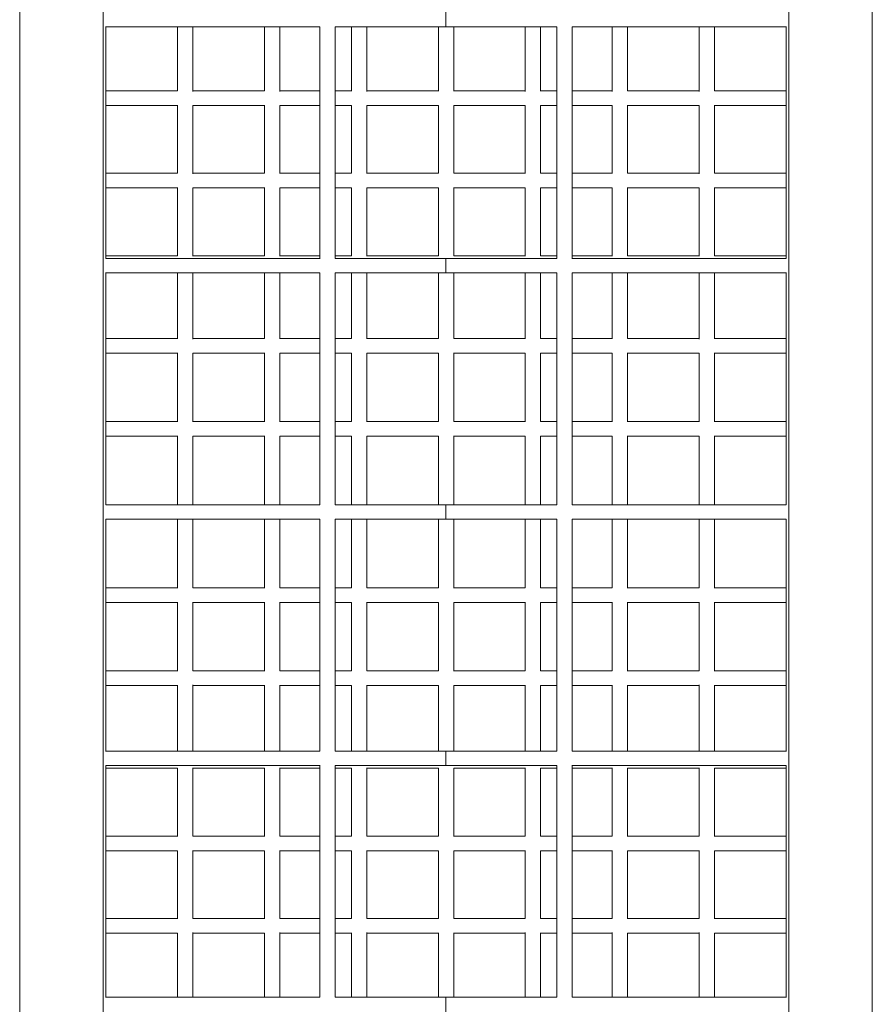
# Model space of a CAD drawing. Units: millimetres. Extents: x -7649 to 5040, y -4878 to 5696.
# Drawn here: x -54 to 1054, y -1640 to -360 of the extents above; entities that cross this region are included whole.
import ezdxf

# ---------------------------------------------------------------- set-up
doc = ezdxf.new("R2010")
doc.units = ezdxf.units.MM
doc.header["$LTSCALE"] = 0.2
doc.layers.add('HAGS-Plan', color=7, linetype='Continuous')

msp = doc.modelspace()

# ---------------------------------------------------------------- linework, layer by layer
at = {"layer": 'HAGS-Plan', "lineweight": 0}
for p, q in [((-54.2, -1849.6), (-54.2, -96.9)), ((54.2, -1883.8), (54.2, -96.9)), ((945.8, -1903.1), (945.8, -96.9)), ((1054.2, -1903.1), (1054.2, -96.9)), ((500, -350.2), (500, -369.2)), ((336.1, -369.2), (57.4, -369.2)), ((57.9, -670.2), (57.9, -369.2)), ((151, -369.2), (151, -452.6)), ((171, -453.2), (171, -369.2)), ((264, -369.2), (264, -452.6)), ((284, -453.2), (284, -369.2)), ((336.1, -369), (336.1, -670.7)), ((356.1, -670.2), (356.1, -369.2)), ((643.9, -369.2), (356.1, -369.2)), ((377.1, -369.2), (377.1, -452.7)), ((397.1, -453.2), (397.1, -369.2)), ((490.1, -369.2), (490.1, -452.8)), ((510.1, -452.8), (510.1, -369.2)), ((602.9, -369.2), (602.9, -453.2)), ((622.9, -452.7), (622.9, -369.2)), ((643.9, -369.2), (643.9, -670.2)), ((663.9, -670.7), (663.9, -369)), ((942.6, -369.2), (663.9, -369.2)), ((716, -369.2), (716, -453.2)), ((736, -452.6), (736, -369.2)), ((829, -369.2), (829, -453.2)), ((849, -452.6), (849, -369.2)), ((942.1, -369.2), (942.1, -670.2)), ((151, -452.6), (57.9, -452.6)), ((264, -452.6), (171, -452.6)), ((336.1, -452.6), (284, -452.6)), ((377.1, -452.6), (356.1, -452.6)), ((490.1, -452.6), (397.1, -452.6)), ((602.9, -452.6), (510.1, -452.6)), ((643.9, -452.6), (622.9, -452.6)), ((716, -452.6), (663.9, -452.6)), ((829, -452.6), (736, -452.6)), ((942.1, -452.6), (849, -452.6)), ((151.2, -471.6), (57.9, -471.6)), ((151, -471.6), (151, -559.6)), ((171, -560.1), (171, -471.5)), ((264.3, -471.6), (171, -471.6)), ((264, -471.6), (264, -559.6)), ((284, -560), (284, -471.6)), ((336.1, -471.6), (284, -471.6)), ((377.2, -471.6), (356.1, -471.6)), ((377.1, -471.6), (377.1, -559.6)), ((397.1, -560), (397.1, -471.6)), ((490.1, -471.6), (397.1, -471.6)), ((490.1, -471.6), (490.1, -559.6)), ((602.9, -471.6), (510, -471.6)), ((510.1, -559.6), (510.1, -471.6)), ((602.9, -471.6), (602.9, -560)), ((643.9, -471.6), (622.8, -471.6)), ((622.9, -559.6), (622.9, -471.6)), ((716, -471.6), (663.9, -471.6)), ((716, -471.6), (716, -560)), ((829, -471.6), (735.7, -471.6)), ((736, -559.6), (736, -471.6)), ((829, -471.5), (829, -560.1)), ((942.1, -471.6), (848.8, -471.6)), ((849, -559.6), (849, -471.6)), ((151, -559.6), (57.9, -559.6)), ((264.1, -559.6), (171, -559.6)), ((336.1, -559.6), (284, -559.6)), ((377.1, -559.6), (356.1, -559.6)), ((490.1, -559.6), (397.1, -559.6)), ((602.9, -559.6), (510.1, -559.6)), ((643.9, -559.6), (622.9, -559.6)), ((716, -559.6), (663.9, -559.6)), ((829, -559.6), (735.9, -559.6)), ((942.1, -559.6), (849, -559.6)), ((151.2, -578.6), (57.9, -578.6)), ((151, -578.6), (151, -666.9)), ((171, -667.4), (171, -578.4)), ((264.4, -578.6), (171, -578.6)), ((264, -578.6), (264, -666.9)), ((284, -667.3), (284, -578.5)), ((336.1, -578.6), (284, -578.6)), ((377.2, -578.6), (356.1, -578.6)), ((377.1, -578.6), (377.1, -666.9)), ((397.1, -667.3), (397.1, -578.6)), ((490.2, -578.6), (397.1, -578.6)), ((490.1, -578.6), (490.1, -666.9)), ((602.9, -578.6), (509.9, -578.6)), ((510.1, -666.9), (510.1, -578.6)), ((602.9, -578.6), (602.9, -667.3)), ((643.9, -578.6), (622.8, -578.6)), ((622.9, -666.9), (622.9, -578.6)), ((716, -578.6), (663.9, -578.6)), ((716, -578.5), (716, -667.3)), ((829, -578.6), (735.6, -578.6)), ((736, -666.9), (736, -578.6)), ((829, -578.4), (829, -667.4)), ((942.1, -578.6), (848.8, -578.6)), ((849, -666.9), (849, -578.6)), ((336.1, -670.2), (57.7, -670.2)), ((151.1, -666.9), (57.9, -666.9)), ((264.1, -666.9), (171, -666.9)), ((336.1, -666.9), (284, -666.9)), ((377.1, -666.9), (356.1, -666.9)), ((643.9, -670.2), (356.1, -670.2)), ((490.1, -666.9), (397.1, -666.9)), ((500, -670.2), (500, -689.2)), ((602.9, -666.9), (510.1, -666.9)), ((643.9, -666.9), (622.9, -666.9)), ((716, -666.9), (663.9, -666.9)), ((942.3, -670.2), (663.9, -670.2)), ((829, -666.9), (735.9, -666.9)), ((942.1, -666.9), (848.9, -666.9)), ((336.1, -689.2), (57.5, -689.2)), ((57.9, -990.5), (57.9, -689.2)), ((151, -689.2), (151, -774.6)), ((171, -775.1), (171, -689.2)), ((264, -689.2), (264, -774.6)), ((284, -774.9), (284, -689.2)), ((336.1, -688.9), (336.1, -990.8)), ((356.1, -990.5), (356.1, -689.2)), ((643.9, -689.2), (356.1, -689.2)), ((377.1, -689.2), (377.1, -774.6)), ((397.1, -774.8), (397.1, -689.2)), ((490.1, -689.2), (490.1, -774.6)), ((510.1, -774.6), (510.1, -689.2)), ((602.9, -689.2), (602.9, -774.8)), ((622.9, -774.6), (622.9, -689.2)), ((643.9, -689.2), (643.9, -990.5)), ((663.9, -990.8), (663.9, -688.9)), ((942.5, -689.2), (663.9, -689.2)), ((716, -689.2), (716, -774.9)), ((736, -774.6), (736, -689.2)), ((829, -689.2), (829, -775.1)), ((849, -774.6), (849, -689.2)), ((942.1, -689.2), (942.1, -990.5)), ((151.2, -774.6), (57.9, -774.6)), ((264.2, -774.6), (171, -774.6)), ((336.1, -774.6), (284, -774.6)), ((377.1, -774.6), (356.1, -774.6)), ((490.1, -774.6), (397.1, -774.6)), ((602.9, -774.6), (510, -774.6)), ((643.9, -774.6), (622.9, -774.6)), ((716, -774.6), (663.9, -774.6)), ((829, -774.6), (735.8, -774.6)), ((942.1, -774.6), (848.8, -774.6)), ((151.3, -793.6), (57.9, -793.6)), ((151, -793.6), (151, -882.5)), ((171, -882.9), (171, -793.3)), ((264.5, -793.6), (171, -793.6)), ((264, -793.6), (264, -882.5)), ((284, -882.7), (284, -793.5)), ((336.1, -793.6), (284, -793.6)), ((377.2, -793.6), (356.1, -793.6)), ((377.1, -793.6), (377.1, -882.5)), ((397.1, -882.7), (397.1, -793.6)), ((490.2, -793.6), (397.1, -793.6)), ((490.1, -793.6), (490.1, -882.5)), ((602.9, -793.6), (509.9, -793.6)), ((510.1, -882.5), (510.1, -793.6)), ((602.9, -793.6), (602.9, -882.7)), ((643.9, -793.6), (622.8, -793.6)), ((622.9, -882.5), (622.9, -793.6)), ((716, -793.6), (663.9, -793.6)), ((716, -793.5), (716, -882.7)), ((829, -793.6), (735.5, -793.6)), ((736, -882.5), (736, -793.6)), ((829, -793.3), (829, -882.9)), ((942.1, -793.6), (848.7, -793.6)), ((849, -882.5), (849, -793.6)), ((151.2, -882.5), (57.9, -882.5)), ((264.4, -882.5), (171, -882.5)), ((336.1, -882.5), (284, -882.5)), ((377.2, -882.5), (356.1, -882.5)), ((490.1, -882.5), (397.1, -882.5)), ((602.9, -882.5), (510, -882.5)), ((643.9, -882.5), (622.8, -882.5)), ((716, -882.5), (663.9, -882.5)), ((829, -882.5), (735.6, -882.5)), ((942.1, -882.5), (848.8, -882.5)), ((151.3, -901.5), (57.9, -901.5)), ((151, -901.5), (151, -990.5)), ((171, -990.5), (171, -901.2)), ((264.5, -901.5), (171, -901.5)), ((264, -901.5), (264, -990.5)), ((284, -990.5), (284, -901.4)), ((336.1, -901.5), (284, -901.5)), ((377.2, -901.5), (356.1, -901.5)), ((377.1, -901.5), (377.1, -990.5)), ((397.1, -990.5), (397.1, -901.4)), ((490.2, -901.5), (397.1, -901.5)), ((490.1, -901.5), (490.1, -990.5)), ((602.9, -901.5), (509.9, -901.5)), ((510.1, -990.5), (510.1, -901.5)), ((602.9, -901.4), (602.9, -990.5)), ((643.9, -901.5), (622.8, -901.5)), ((622.9, -990.5), (622.9, -901.5)), ((716, -901.5), (663.9, -901.5)), ((716, -901.4), (716, -990.5)), ((829, -901.5), (735.5, -901.5)), ((736, -990.5), (736, -901.5)), ((829, -901.2), (829, -990.5)), ((942.1, -901.5), (848.7, -901.5)), ((849, -990.5), (849, -901.5)), ((336.1, -990.5), (57.6, -990.5)), ((643.9, -990.5), (356.1, -990.5)), ((500, -990.5), (500, -1009.5)), ((942.4, -990.5), (663.9, -990.5)), ((336.1, -1009.5), (57.6, -1009.5)), ((57.9, -1310.8), (57.9, -1009.5)), ((57.9, -1009.5), (151.3, -1009.5)), ((151, -1009.5), (151, -1098.5)), ((171, -1098.8), (171, -1009.5)), ((264.4, -1009.5), (171, -1009.5)), ((264, -1009.5), (264, -1098.5)), ((284, -1098.6), (284, -1009.5)), ((284, -1009.5), (336.1, -1009.5)), ((336.1, -1009.1), (336.1, -1311.1)), ((356.1, -1310.8), (356.1, -1009.5)), ((356.1, -1009.5), (377.2, -1009.5)), ((643.9, -1009.5), (356.1, -1009.5)), ((377.1, -1009.5), (377.1, -1098.5)), ((397.1, -1098.6), (397.1, -1009.5)), ((397.1, -1009.5), (490.1, -1009.5)), ((490.1, -1009.5), (490.1, -1098.5)), ((510, -1009.5), (602.9, -1009.5)), ((510.1, -1098.5), (510.1, -1009.5)), ((602.9, -1009.5), (602.9, -1098.6)), ((622.8, -1009.5), (643.9, -1009.5)), ((622.9, -1098.5), (622.9, -1009.5)), ((643.9, -1009.5), (643.9, -1310.8)), ((663.9, -1311.1), (663.9, -1009.1)), ((942.4, -1009.5), (663.9, -1009.5)), ((663.9, -1009.5), (716, -1009.5)), ((716, -1009.5), (716, -1098.6)), ((829, -1009.5), (735.6, -1009.5)), ((736, -1098.5), (736, -1009.5)), ((829, -1009.5), (829, -1098.8)), ((848.7, -1009.5), (942.1, -1009.5)), ((849, -1098.5), (849, -1009.5)), ((942.1, -1009.5), (942.1, -1310.8)), ((57.9, -1098.5), (151.3, -1098.5)), ((171, -1098.5), (264.5, -1098.5)), ((284, -1098.5), (336.1, -1098.5)), ((356.1, -1098.5), (377.2, -1098.5)), ((397.1, -1098.5), (490.2, -1098.5)), ((509.9, -1098.5), (602.9, -1098.5)), ((622.8, -1098.5), (643.9, -1098.5)), ((663.9, -1098.5), (716, -1098.5)), ((735.5, -1098.5), (829, -1098.5)), ((848.7, -1098.5), (942.1, -1098.5)), ((57.9, -1117.5), (151.2, -1117.5)), ((151, -1117.5), (151, -1206.4)), ((171, -1206.7), (171, -1117.1)), ((171, -1117.5), (264.4, -1117.5)), ((264, -1117.5), (264, -1206.4)), ((284, -1206.5), (284, -1117.3)), ((284, -1117.5), (336.1, -1117.5)), ((356.1, -1117.5), (377.2, -1117.5)), ((377.1, -1117.5), (377.1, -1206.4)), ((397.1, -1206.4), (397.1, -1117.3)), ((397.1, -1117.5), (490.1, -1117.5)), ((490.1, -1117.5), (490.1, -1206.4)), ((510, -1117.5), (602.9, -1117.5)), ((510.1, -1206.4), (510.1, -1117.5)), ((602.9, -1117.3), (602.9, -1206.4)), ((622.8, -1117.5), (643.9, -1117.5)), ((622.9, -1206.4), (622.9, -1117.5)), ((663.9, -1117.5), (716, -1117.5)), ((716, -1117.3), (716, -1206.5)), ((735.6, -1117.5), (829, -1117.5)), ((736, -1206.4), (736, -1117.5)), ((829, -1117.1), (829, -1206.7)), ((848.8, -1117.5), (942.1, -1117.5)), ((849, -1206.4), (849, -1117.5)), ((57.9, -1206.4), (151.3, -1206.4)), ((171, -1206.4), (264.5, -1206.4)), ((284, -1206.4), (336.1, -1206.4)), ((356.1, -1206.4), (377.2, -1206.4)), ((397.1, -1206.4), (490.2, -1206.4)), ((509.9, -1206.4), (602.9, -1206.4)), ((622.8, -1206.4), (643.9, -1206.4)), ((663.9, -1206.4), (716, -1206.4)), ((735.5, -1206.4), (829, -1206.4)), ((848.7, -1206.4), (942.1, -1206.4)), ((57.9, -1225.4), (151.2, -1225.4)), ((151, -1225.4), (151, -1310.8)), ((171, -1310.8), (171, -1224.9)), ((171, -1225.4), (264.3, -1225.4)), ((264, -1225.4), (264, -1310.8)), ((284, -1310.8), (284, -1225.1)), ((284, -1225.4), (336.1, -1225.4)), ((356.1, -1225.4), (377.1, -1225.4)), ((377.1, -1225.4), (377.1, -1310.8)), ((397.1, -1310.8), (397.1, -1225.2)), ((397.1, -1225.4), (490.1, -1225.4)), ((490.1, -1225.4), (490.1, -1310.8)), ((510, -1225.4), (602.9, -1225.4)), ((510.1, -1310.8), (510.1, -1225.4)), ((602.9, -1225.2), (602.9, -1310.8)), ((622.9, -1310.8), (622.9, -1225.4)), ((622.9, -1225.4), (643.9, -1225.4)), ((663.9, -1225.4), (716, -1225.4)), ((716, -1225.1), (716, -1310.8)), ((735.7, -1225.4), (829, -1225.4)), ((736, -1310.8), (736, -1225.4)), ((829, -1224.9), (829, -1310.8)), ((848.8, -1225.4), (942.1, -1225.4)), ((849, -1310.8), (849, -1225.4)), ((336.1, -1310.8), (57.5, -1310.8)), ((643.9, -1310.8), (356.1, -1310.8)), ((500, -1310.8), (500, -1329.8)), ((942.5, -1310.8), (663.9, -1310.8)), ((336.1, -1329.8), (57.7, -1329.8)), ((57.9, -1630.8), (57.9, -1329.8)), ((336.1, -1329.3), (336.1, -1631)), ((356.1, -1630.8), (356.1, -1329.8)), ((643.9, -1329.8), (356.1, -1329.8)), ((643.9, -1329.8), (643.9, -1630.8)), ((663.9, -1631), (663.9, -1329.3)), ((942.3, -1329.8), (663.9, -1329.8)), ((942.1, -1329.8), (942.1, -1630.8)), ((57.9, -1333.1), (151.1, -1333.1)), ((151, -1333.1), (151, -1421.4)), ((171, -1421.6), (171, -1332.6)), ((171, -1333.1), (264.1, -1333.1)), ((264, -1333.1), (264, -1421.4)), ((284, -1421.5), (284, -1332.7)), ((284, -1333.1), (336.1, -1333.1)), ((356.1, -1333.1), (377.1, -1333.1)), ((377.1, -1333.1), (377.1, -1421.4)), ((397.1, -1421.4), (397.1, -1332.8)), ((397.1, -1333.1), (490.1, -1333.1)), ((490.1, -1333.1), (490.1, -1421.4)), ((510.1, -1421.4), (510.1, -1333.1)), ((510.1, -1333.1), (602.9, -1333.1)), ((602.9, -1332.8), (602.9, -1421.4)), ((622.9, -1421.4), (622.9, -1333.1)), ((622.9, -1333.1), (643.9, -1333.1)), ((663.9, -1333.1), (716, -1333.1)), ((716, -1332.7), (716, -1421.5)), ((735.9, -1333.1), (829, -1333.1)), ((736, -1421.4), (736, -1333.1)), ((829, -1332.6), (829, -1421.6)), ((848.9, -1333.1), (942.1, -1333.1)), ((849, -1421.4), (849, -1333.1)), ((57.9, -1421.4), (151.2, -1421.4)), ((171, -1421.4), (264.4, -1421.4)), ((284, -1421.4), (336.1, -1421.4)), ((356.1, -1421.4), (377.2, -1421.4)), ((397.1, -1421.4), (490.2, -1421.4)), ((509.9, -1421.4), (602.9, -1421.4)), ((622.8, -1421.4), (643.9, -1421.4)), ((663.9, -1421.4), (716, -1421.4)), ((735.6, -1421.4), (829, -1421.4)), ((848.8, -1421.4), (942.1, -1421.4)), ((57.9, -1440.4), (151, -1440.4)), ((151, -1440.4), (151, -1528.4)), ((171, -1528.5), (171, -1439.9)), ((171, -1440.4), (264.1, -1440.4)), ((264, -1440.4), (264, -1528.4)), ((284, -1528.4), (284, -1440)), ((284, -1440.4), (336.1, -1440.4)), ((356.1, -1440.4), (377.1, -1440.4)), ((377.1, -1440.4), (377.1, -1528.4)), ((397.1, -1528.4), (397.1, -1440)), ((397.1, -1440.4), (490.1, -1440.4)), ((490.1, -1440.4), (490.1, -1528.4)), ((510.1, -1528.4), (510.1, -1440.4)), ((510.1, -1440.4), (602.9, -1440.4)), ((602.9, -1440), (602.9, -1528.4)), ((622.9, -1528.4), (622.9, -1440.4)), ((622.9, -1440.4), (643.9, -1440.4)), ((663.9, -1440.4), (716, -1440.4)), ((716, -1440), (716, -1528.4)), ((735.9, -1440.4), (829, -1440.4)), ((736, -1528.4), (736, -1440.4)), ((829, -1439.9), (829, -1528.5)), ((849, -1528.4), (849, -1440.4)), ((849, -1440.4), (942.1, -1440.4)), ((57.9, -1528.4), (151.2, -1528.4)), ((171, -1528.4), (264.3, -1528.4)), ((284, -1528.4), (336.1, -1528.4)), ((356.1, -1528.4), (377.2, -1528.4)), ((397.1, -1528.4), (490.1, -1528.4)), ((510, -1528.4), (602.9, -1528.4)), ((622.8, -1528.4), (643.9, -1528.4)), ((663.9, -1528.4), (716, -1528.4)), ((735.7, -1528.4), (829, -1528.4)), ((848.8, -1528.4), (942.1, -1528.4)), ((57.9, -1547.4), (151, -1547.4)), ((151, -1547.4), (151, -1630.8)), ((171, -1630.8), (171, -1546.9)), ((171, -1547.4), (264, -1547.4)), ((264, -1547.4), (264, -1630.8)), ((284, -1630.8), (284, -1546.9)), ((284, -1547.4), (336.1, -1547.4)), ((356.1, -1547.4), (377.1, -1547.4)), ((377.1, -1547.3), (377.1, -1630.8)), ((397.1, -1630.8), (397.1, -1546.8)), ((397.1, -1547.4), (490.1, -1547.4)), ((490.1, -1547.2), (490.1, -1630.8)), ((510.1, -1630.8), (510.1, -1547.2)), ((510.1, -1547.4), (602.9, -1547.4)), ((602.9, -1546.8), (602.9, -1630.8)), ((622.9, -1630.8), (622.9, -1547.3)), ((622.9, -1547.4), (643.9, -1547.4)), ((663.9, -1547.4), (716, -1547.4)), ((716, -1546.9), (716, -1630.8)), ((736, -1630.8), (736, -1547.4)), ((736, -1547.4), (829, -1547.4)), ((829, -1546.9), (829, -1630.8)), ((849, -1630.8), (849, -1547.4)), ((849, -1547.4), (942.1, -1547.4)), ((336.1, -1630.8), (57.4, -1630.8)), ((643.9, -1630.8), (356.1, -1630.8)), ((500, -1630.8), (500, -1649.8)), ((942.6, -1630.8), (663.9, -1630.8))]:
    msp.add_line(p, q, dxfattribs=at)

doc.saveas('drawing.dxf')
